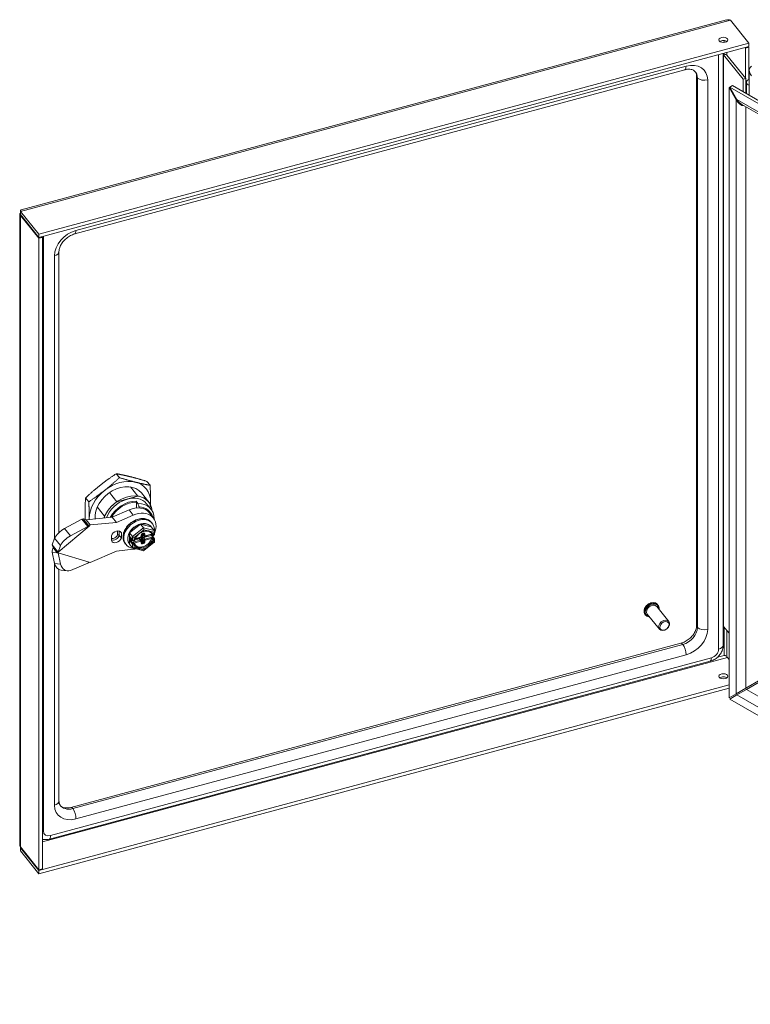
# Model space of a CAD drawing. Units: inches. Extents: x 4 to 101.5, y 2 to 63.8.
# Drawn here: x 74.4 to 80.4, y 12.1 to 20.1 of the extents above; entities that cross this region are included whole.
import ezdxf

# ---------------------------------------------------------------- set-up
doc = ezdxf.new("R2010")
doc.units = ezdxf.units.IN
doc.header["$LTSCALE"] = 6.25
doc.header["$MEASUREMENT"] = 0
doc.layers.add('Visible (ANSI)', color=7, linetype='Continuous', lineweight=5)
doc.layers.add('Visible Narrow (ANSI)', color=7, linetype='Continuous', lineweight=5)

msp = doc.modelspace()

# ---------------------------------------------------------------- linework, layer by layer
at = {"layer": 'Visible (ANSI)'}
for p, q in [((74.4371, 18.5826), (80.2107, 20.137)), ((80.393, 19.9476), (80.2419, 20.1348)), ((80.393, 19.9476), (74.5823, 18.3832)), ((80.393, 19.9212), (74.5823, 18.3569)), ((80.3593, 19.9122), (80.3638, 19.9066)), ((80.3638, 19.9066), (80.393, 19.9144)), ((80.3638, 19.6612), (80.3638, 19.9066)), ((80.393, 19.9144), (80.3885, 19.92)), ((80.393, 19.9212), (80.393, 19.9476)), ((80.393, 19.651), (80.393, 19.9144)), ((80.1826, 19.8646), (80.1826, 15.0206)), ((80.186, 19.8516), (80.191, 19.8529)), ((80.3467, 19.6526), (80.186, 19.8516)), ((80.186, 19.8516), (80.186, 15.1737)), ((80.2126, 19.8483), (80.3664, 19.6579)), ((79.868, 19.7295), (74.8757, 18.3855)), ((79.9652, 15.1805), (79.9652, 19.678)), ((80.3958, 19.5211), (80.3958, 19.7258)), ((79.9713, 15.1646), (79.9713, 19.6621)), ((80.2362, 19.5881), (80.2303, 19.5847)), ((80.2303, 19.5847), (80.2889, 19.4832)), ((80.2303, 14.5887), (80.2303, 19.5847)), ((80.2579, 19.6007), (80.2362, 19.5881)), ((80.2948, 19.4866), (80.2362, 19.5881)), ((80.2362, 19.5881), (84.5629, 17.0901)), ((80.2579, 19.6007), (84.5846, 17.1026)), ((80.3467, 19.6526), (80.3664, 19.6579)), ((80.3467, 19.5494), (80.3467, 19.6526)), ((80.3664, 19.6579), (80.3664, 19.538)), ((80.3726, 19.5344), (80.3726, 19.6272)), ((80.2948, 19.4866), (80.2889, 19.4832)), ((84.4881, 17.0469), (80.3338, 19.4454)), ((74.4266, 13.3823), (74.4266, 18.5473)), ((74.5823, 18.3832), (74.4311, 18.5704)), ((74.4311, 18.544), (74.4311, 18.5704)), ((74.4311, 18.544), (74.5823, 18.3569)), ((74.4356, 18.5384), (74.4311, 18.5372)), ((74.4311, 18.5372), (74.5823, 18.3501)), ((74.5823, 18.3569), (74.5823, 18.3832)), ((74.5823, 18.3501), (74.6115, 18.3579)), ((74.5823, 18.3501), (74.5823, 13.1815)), ((74.6115, 18.3579), (74.607, 18.3635)), ((74.6115, 18.3579), (74.6115, 13.1893)), ((74.7471, 18.2414), (74.7471, 15.9422)), ((75.2418, 16.3913), (75.2158, 16.4235)), ((75.4927, 16.3283), (75.4667, 16.3605)), ((75.3313, 16.3153), (75.392, 16.2402)), ((74.9909, 16.1932), (74.9649, 16.2254)), ((75.161, 16.2694), (75.2217, 16.1943)), ((75.392, 16.2402), (75.2217, 16.1943)), ((75.3779, 16.1992), (75.3935, 16.1799)), ((75.4216, 16.2666), (75.4823, 16.1915)), ((75.4216, 16.2666), (75.4823, 16.1915)), ((75.0603, 16.1516), (75.121, 16.0765)), ((75.3209, 16.1275), (75.182, 16.0672)), ((75.3805, 16.143), (75.3805, 16.1907)), ((75.4022, 16.1516), (75.4022, 16.1434)), ((75.4647, 16.1774), (75.4994, 16.1344)), ((75.4927, 16.1428), (75.4927, 16.1766)), ((74.9343, 16.0506), (74.7922, 15.9748)), ((74.9439, 16.0546), (74.9343, 16.0506)), ((74.9836, 15.9911), (74.9343, 16.0506)), ((74.9439, 16.0546), (74.9775, 16.0141)), ((75.182, 16.0672), (74.9689, 16.0468)), ((74.9689, 16.0468), (74.9925, 16.0175)), ((75.121, 16.0765), (75.121, 16.0614)), ((75.2166, 16.0243), (75.182, 16.0672)), ((75.3556, 16.0845), (75.2166, 16.0243)), ((75.4848, 16.1046), (75.5195, 16.0617)), ((74.7396, 15.7822), (74.9932, 15.9951)), ((74.9836, 15.9911), (74.8415, 15.9154)), ((74.9775, 16.0141), (74.9932, 15.9951)), ((74.9932, 15.9951), (74.9836, 15.9911)), ((74.9925, 16.0175), (75.0035, 16.0039)), ((75.0035, 16.0039), (74.9932, 15.9951)), ((75.2166, 16.0243), (75.0035, 16.0039)), ((75.3086, 15.9997), (75.313, 16.0009)), ((75.3086, 15.996), (75.3086, 15.9997)), ((75.3164, 16.0045), (75.3164, 16.0045)), ((75.3249, 15.9396), (75.4138, 16.0098)), ((75.3336, 16.0199), (75.3335, 16.0199)), ((75.4138, 16.0098), (75.5028, 15.9875)), ((75.4381, 15.9798), (75.4138, 16.0098)), ((75.5002, 15.9906), (75.502, 15.9885)), ((75.527, 15.9574), (75.5028, 15.9875)), ((75.5051, 16.0246), (75.5111, 16.0171)), ((74.7114, 15.8957), (74.6904, 15.8417)), ((75.1757, 15.876), (75.1757, 15.9162)), ((75.2575, 15.8981), (75.2411, 15.9184)), ((75.2575, 15.9382), (75.2476, 15.9504)), ((75.2575, 15.9382), (75.2575, 15.8981)), ((75.3492, 15.9096), (75.3249, 15.9396)), ((75.3249, 15.8471), (75.3249, 15.9396)), ((75.3314, 15.9016), (75.35, 15.8785)), ((75.3374, 15.8737), (75.3511, 15.8774)), ((75.3688, 15.8822), (75.4022, 15.8912)), ((75.372, 15.8911), (75.4142, 15.9025)), ((75.3845, 15.8906), (75.4059, 15.8963)), ((75.4065, 15.9004), (75.4107, 15.8952)), ((75.4206, 15.8763), (75.4102, 15.8892)), ((75.4115, 15.8928), (75.4115, 15.8876)), ((75.4155, 15.8827), (75.4158, 15.8828)), ((75.4214, 15.8893), (75.4214, 15.9084)), ((75.4225, 15.9128), (75.4225, 15.9245)), ((75.4251, 15.9294), (75.4309, 15.9222)), ((75.427, 15.9151), (75.4393, 15.9184)), ((75.4291, 15.9316), (75.4365, 15.9336)), ((75.4301, 15.9246), (75.4301, 15.9319)), ((75.4301, 15.8903), (75.4301, 15.8978)), ((75.4418, 15.9153), (75.4314, 15.9282)), ((75.4369, 15.9214), (75.4356, 15.9211)), ((75.4356, 15.9043), (75.457, 15.9101)), ((75.4394, 15.9012), (75.5041, 15.9186)), ((75.4514, 15.9125), (75.5064, 15.9273)), ((75.5061, 15.9276), (75.5126, 15.9197)), ((75.5076, 15.919), (75.5262, 15.896)), ((75.5077, 15.9257), (75.5077, 15.919)), ((75.5126, 15.9197), (75.5126, 15.9197)), ((75.5189, 15.9176), (75.5211, 15.9182)), ((75.528, 15.9263), (75.528, 15.9545)), ((75.528, 15.8629), (75.528, 15.8911)), ((74.6904, 15.8417), (74.7239, 15.8012)), ((74.6988, 15.82), (74.7224, 15.7907)), ((74.7239, 15.8012), (74.7396, 15.7822)), ((74.7607, 15.8363), (74.7396, 15.7822)), ((75.2166, 15.7899), (75.3556, 15.8045)), ((75.2897, 15.8507), (75.2958, 15.8432)), ((75.324, 15.8483), (75.3257, 15.8461)), ((75.3492, 15.8171), (75.3249, 15.8471)), ((75.3517, 15.8155), (75.4399, 15.7934)), ((75.3607, 15.8585), (75.3671, 15.8505)), ((75.3618, 15.8753), (75.364, 15.8759)), ((75.3671, 15.8505), (75.3671, 15.8505)), ((75.4225, 15.8592), (75.4225, 15.8709)), ((75.441, 15.7937), (75.5275, 15.8619)), ((74.6904, 15.7815), (74.7239, 15.7772)), ((74.6904, 15.7815), (74.7114, 15.6894)), ((74.7224, 15.7907), (74.7334, 15.777)), ((74.7239, 15.7772), (74.7396, 15.7752)), ((74.7396, 15.7822), (74.7334, 15.777)), ((74.7334, 15.777), (74.7396, 15.7752)), ((74.7396, 15.7752), (74.9932, 15.6988)), ((74.7396, 15.7752), (74.7607, 15.6831)), ((75.0035, 15.6956), (75.2166, 15.7899)), ((74.7471, 15.6398), (74.7471, 13.7439)), ((74.7641, 15.6346), (74.8134, 15.6283)), ((74.8415, 15.6323), (74.9836, 15.6921)), ((74.9836, 15.6921), (74.9932, 15.6988)), ((74.9932, 15.6988), (75.0035, 15.6956)), ((79.7372, 15.2136), (79.6383, 15.336)), ((79.6487, 15.348), (79.6445, 15.3532)), ((79.5474, 15.2662), (79.5432, 15.2714)), ((79.6602, 15.1514), (79.5613, 15.2738)), ((80.186, 15.1737), (80.2303, 15.1188)), ((74.8441, 13.6922), (79.8363, 15.0362)), ((74.861, 13.6825), (79.8532, 15.0265)), ((80.2303, 14.9032), (80.2126, 14.9251)), ((80.0752, 14.8884), (74.6685, 13.4328)), ((74.5823, 13.1747), (80.2303, 14.6952)), ((74.5823, 13.1483), (80.2303, 14.6689)), ((80.2889, 14.6225), (80.3669, 14.6676)), ((80.4904, 14.7389), (80.3669, 14.6676)), ((80.3728, 14.6574), (80.4962, 14.7287)), ((80.2889, 14.6225), (80.2303, 14.5887)), ((80.2362, 14.5786), (80.2948, 14.6124)), ((80.3728, 14.6574), (80.2948, 14.6124)), ((84.5629, 12.0806), (80.2362, 14.5786)), ((74.5823, 13.1815), (74.4311, 13.3686)), ((74.4311, 13.3618), (74.5823, 13.1747)), ((74.4311, 13.3618), (74.4311, 13.3355)), ((74.5823, 13.1483), (74.4311, 13.3355)), ((74.6115, 13.1893), (74.5823, 13.1815)), ((74.5823, 13.1747), (74.5823, 13.1483))]:
    msp.add_line(p, q, dxfattribs=at)
for centre, start, end in [((75.3624, 15.8818), 285.06804, 345.42869), ((75.5173, 15.9235), 218.93302, 285.06807), ((75.3624, 15.8467), 16.81749, 38.9204)]:
    msp.add_arc(centre, 0.00615, start, end, dxfattribs=at)
for centre, major_axis, ratio in [((80.1841, 19.9743), (0.0365, 0), 0.57735), ((79.6987, 15.1825), (-0.0385, -0.0311), 0.739997), ((79.7021, 15.1782), (-0.0321, -0.026), 0.739997), ((80.1841, 14.7657), (0.0365, 0), 0.57735)]:
    msp.add_ellipse(centre, major_axis=major_axis, ratio=ratio, dxfattribs=at)
for centre, major_axis, ratio, start_param, end_param in [((80.1841, 19.9479), (-0.0365, 0), 0.57735, 3.818384, 5.606394), ((80.0605, 19.8728), (0.1013, 0.0818), 0.739997, 0.083596, 0.092398), ((79.8532, 19.6303), (0.1013, 0.0818), 0.739997, 5.744479, 6.371598), ((80.4247, 19.6272), (-0.0521, 0), 0.57735, 5.301501, 7.26487), ((80.4247, 19.6272), (-0.0303, 0), 0.57735, 5.980967, 6.585404), ((80.3279, 19.5057), (-0.039, 0.0675), 0.57735, 1.570796, 2.821371), ((80.3338, 19.5091), (-0.039, 0.0675), 0.57735, 1.570796, 2.356194), ((75.2462, 16.1249), (-0.2154, -0.1739), 0.739997, 3.650084, 4.697281), ((75.2462, 16.1249), (0.2154, 0.1739), 0.739997, 1.555689, 2.602886), ((75.2462, 16.1249), (0.1755, 0.1417), 0.739997, 0, 2.691147), ((75.2462, 16.1249), (0.2154, 0.1739), 0.739997, 5.744479, 6.791677), ((75.3068, 16.0498), (0.1755, 0.1417), 0.739997, 5.813411, 8.538584), ((75.3068, 16.0498), (0.1579, 0.1276), 0.739997, 0, 2.237726), ((75.3068, 16.0498), (0.1755, 0.1417), 0.739997, 6.174179, 6.885576), ((75.3068, 16.0498), (-0.1755, -0.1417), 0.739997, 4.603382, 5.314779), ((75.3492, 15.9951), (0.1356, 0.1095), 0.739997, 0, 1.212331), ((75.3415, 16.0069), (0.1579, 0.1276), 0.739997, 5.726468, 7.028534), ((75.3502, 15.9962), (0.142, 0.1147), 0.739997, 5.95725, 6.995233), ((75.2462, 16.1249), (-0.2154, -0.1739), 0.739997, 2.507816, 2.602886), ((75.2462, 16.1249), (0.2154, 0.1739), 0.739997, 2.602886, 2.638617), ((75.4034, 15.9302), (0.1077, 0.087), 0.739997, 5.624791, 10.143306), ((75.3839, 15.9522), (0.1356, 0.1095), 0.739997, 5.322468, 7.495516), ((74.7745, 15.9294), (0.0631, 0.0524), 0.337713, 1.024707, 2.595504), ((75.2166, 15.9153), (0.0369, 0.0298), 0.739997, 6.057136, 8.573415), ((75.4121, 15.9194), (-0.0881, -0.0712), 0.739997, 3.141593, 6.283185), ((75.3935, 15.9425), (-0.1029, -0.0831), 0.739997, 4.697281, 4.871814), ((75.4138, 15.9173), (-0.0881, -0.0712), 0.739997, 4.173683, 5.22088), ((75.4138, 15.9173), (0.0881, 0.0712), 0.739997, 6.268078, 7.315275), ((75.4381, 15.9701), (-0.0024, 0.011), 0.32927, 4.135242, 5.706039), ((75.5177, 15.9501), (0.00933, 0.00728), 0.582454, 4.722245, 6.293042), ((74.8238, 15.87), (-0.0631, -0.0524), 0.337713, 4.1663, 5.737096), ((75.2166, 15.899), (-0.0369, -0.0298), 0.739997, 6.057136, 8.573415), ((75.4138, 15.9173), (-0.0881, -0.0712), 0.739997, 5.22088, 6.268078), ((75.3348, 15.9071), (0.00288, -0.00815), 0.666532, 4.661202, 5.199908), ((75.3585, 15.9072), (-0.0101, 0.0049), 0.313262, 0.587003, 2.157799), ((75.4338, 15.8926), (-0.0638, -0.0515), 0.739997, 0.08089, 2.337274), ((75.3845, 15.8956), (-0.00479, -0.00387), 0.739997, 5.968868, 7.315275), ((75.4022, 15.8828), (0.00798, 0.00644), 0.739997, 0, 1.03209), ((75.4059, 15.8913), (0.00479, 0.00387), 0.739997, 5.744479, 7.315275), ((75.4158, 15.8878), (0.00479, 0.00387), 0.739997, 4.173683, 5.744479), ((75.427, 15.91), (0.00479, 0.00387), 0.739997, 1.03209, 1.996581), ((75.4394, 15.9346), (-0.00798, -0.00644), 0.739997, 5.777992, 6.283185), ((75.4356, 15.9261), (-0.00479, -0.00387), 0.739997, 5.744479, 7.315275), ((75.4356, 15.8993), (-0.00479, -0.00387), 0.739997, 4.173683, 5.744479), ((75.4394, 15.8928), (0.00798, 0.00644), 0.739997, 1.03209, 2.602886), ((75.457, 15.9151), (-0.00479, -0.00387), 0.739997, 1.03209, 2.378497), ((75.4338, 15.8926), (0.0638, 0.0515), 0.739997, 0.246237, 0.246324), ((75.4338, 15.8926), (0.0638, 0.0515), 0.739997, 6.010091, 6.202296), ((75.5015, 15.9168), (-0.00614, -0.00217), 0.144969, 3.19278, 4.22487), ((75.5087, 15.9343), (-0.00223, -0.00686), 0.287024, 5.806404, 6.098417), ((75.5087, 15.8991), (-0.00223, -0.00686), 0.287024, 3.988915, 5.313019), ((75.4138, 15.9173), (0.0881, 0.0712), 0.739997, 5.424674, 5.475486), ((75.4034, 15.9302), (0.1077, 0.087), 0.739997, 5.276843, 5.347887), ((75.3839, 15.9522), (0.1356, 0.1095), 0.739997, 5.160079, 5.222942), ((75.4138, 15.9173), (-0.0881, -0.0712), 0.739997, 6.268078, 6.298293), ((75.3348, 15.8719), (0.00614, 0.00217), 0.144969, 1.083277, 2.654073), ((75.3585, 15.8244), (-0.00933, -0.00728), 0.582454, 0.009856, 1.580653), ((75.3537, 15.8574), (-0.00804, 0.00261), 0.575129, 3.865067, 4.897157), ((75.3839, 15.9522), (0.1356, 0.1095), 0.739997, 3.993442, 4.143832), ((75.3839, 15.9521), (0.1356, 0.1095), 0.739997, 4.264602, 4.264608), ((75.4034, 15.9302), (0.1077, 0.087), 0.739997, 4.132774, 4.13278), ((75.4381, 15.8044), (-0.0024, 0.011), 0.32927, 2.981066, 4.135242), ((75.5177, 15.8673), (-0.0101, 0.0049), 0.313262, 2.157799, 3.292263), ((74.7745, 15.716), (-0.0104, -0.0814), 0.795689, 5.144891, 6.283185), ((74.8238, 15.7097), (-0.0104, -0.0814), 0.795689, 5.144891, 6.715688), ((79.5998, 15.3049), (-0.0385, -0.0311), 0.739997, 3.141593, 6.283185), ((79.8532, 15.1328), (0.1013, 0.0818), 0.739997, 4.173683, 5.744479), ((80.1841, 14.7394), (-0.0365, 0), 0.57735, 3.818384, 5.606394), ((74.861, 13.7888), (-0.1013, -0.0818), 0.739997, 6.194772, 7.315275)]:
    msp.add_ellipse(centre, major_axis=major_axis, ratio=ratio, start_param=start_param, end_param=end_param, dxfattribs=at)
for points in [[(80.2419, 20.1348), (80.2311, 20.1387), (80.2205, 20.1394), (80.2107, 20.1369)], [(80.1568, 19.9603), (80.1565, 19.9606), (80.1562, 19.961), (80.1559, 19.9613)], [(74.4314, 18.5572), (74.4275, 18.5532), (74.4258, 18.5487), (74.4269, 18.5443)], [(74.4269, 18.5443), (74.4275, 18.5419), (74.429, 18.5394), (74.4311, 18.5372)], [(74.4311, 18.5704), (74.4328, 18.5777), (74.4345, 18.5817), (74.4371, 18.5825)], [(75.3935, 16.1799), (75.3945, 16.1766), (75.3965, 16.1702), (75.3994, 16.1608), (75.4013, 16.1546), (75.4022, 16.1516)], [(75.4093, 15.936), (75.4055, 15.9334), (75.4018, 15.9305), (75.3983, 15.9273)], [(75.4834, 15.9507), (75.4801, 15.9519), (75.4766, 15.9528), (75.4729, 15.9533)], [(75.5055, 15.9295), (75.5056, 15.9291), (75.5057, 15.9288), (75.5058, 15.9285)], [(75.5058, 15.8958), (75.5057, 15.8953), (75.5056, 15.8948), (75.5055, 15.8943)], [(74.9953, 15.6981), (74.9945, 15.6984), (74.9938, 15.6985), (74.9931, 15.6987)], [(80.191, 14.9362), (80.195, 14.9353), (80.1993, 14.9342), (80.2038, 14.9331)], [(80.2126, 14.9251), (80.209, 14.9318), (80.1987, 14.9361), (80.191, 14.9362)], [(74.4269, 13.3783), (74.4267, 13.3796), (74.4266, 13.3809), (74.4266, 13.3822)], [(74.4311, 13.3686), (74.429, 13.3717), (74.4275, 13.375), (74.4269, 13.3783)]]:
    msp.add_open_spline(points, degree=3, dxfattribs=at)
for points, knots in [([(80.4143, 19.7594), (80.3993, 19.7508), (80.3927, 19.7328), (80.3973, 19.7134), (80.3998, 19.7024), (80.4058, 19.6911), (80.4143, 19.6812)], [-3.141593, -3.141593, -3.141593, -3.141593, -2.138211, -2.138211, -2.138211, -1.570796, -1.570796, -1.570796, -1.570796]), ([(79.9488, 19.7185), (79.9462, 19.721), (79.9432, 19.7233), (79.936, 19.7274), (79.9318, 19.7293), (79.9222, 19.7322), (79.9166, 19.7333), (79.9044, 19.7344), (79.8977, 19.7344), (79.8834, 19.733), (79.8758, 19.7316), (79.868, 19.7295)], [0.6271195, 0.6271195, 0.6271195, 0.6271195, 0.8158549, 0.8158549, 1.0045902, 1.0045902, 1.1933256, 1.1933256, 1.382061, 1.382061, 1.5707963, 1.5707963, 1.5707963, 1.5707963]), ([(79.9652, 19.678), (79.9652, 19.6811), (79.965, 19.6841), (79.9643, 19.6896), (79.9638, 19.6922), (79.9625, 19.697), (79.9618, 19.6992), (79.9601, 19.7034), (79.9591, 19.7053), (79.957, 19.7089), (79.9558, 19.7106), (79.9545, 19.7122)], [0, 0, 0, 0, 0.1077413, 0.1077413, 0.2154825, 0.2154825, 0.3232238, 0.3232238, 0.4309651, 0.4309651, 0.5387063, 0.5387063, 0.5387063, 0.5387063]), ([(74.8757, 18.3855), (74.8644, 18.3824), (74.8526, 18.3778), (74.8295, 18.3658), (74.8182, 18.3583), (74.7974, 18.3412), (74.7878, 18.3315), (74.7715, 18.3113), (74.7648, 18.3007), (74.7546, 18.2798), (74.7511, 18.2696), (74.7477, 18.2534), (74.7471, 18.2471), (74.7471, 18.2414)], [1.570796, 1.570796, 1.570796, 1.570796, 1.844874, 1.844874, 2.119904, 2.119904, 2.395793, 2.395793, 2.6707, 2.6707, 2.944864, 2.944864, 3.141593, 3.141593, 3.141593, 3.141593]), ([(75.3779, 16.1992), (75.3782, 16.1988), (75.3786, 16.1982), (75.3792, 16.197), (75.3795, 16.1962), (75.38, 16.1947), (75.3802, 16.1938), (75.3804, 16.1923), (75.3805, 16.1914), (75.3805, 16.1907)], [0, 0, 0, 0, 0.01095662, 0.01095662, 0.02215052, 0.02215052, 0.03364681, 0.03364681, 0.04541589, 0.04541589, 0.04541589, 0.04541589]), ([(74.9689, 16.0468), (74.9639, 16.0491), (74.9593, 16.0509), (74.9551, 16.0522), (74.9509, 16.0536), (74.9471, 16.0544), (74.9439, 16.0546)], [0, 0, 0, 0, 0.5, 0.5, 0.5, 1, 1, 1, 1]), ([(75.5051, 16.0246), (75.4982, 16.0332), (75.4895, 16.0402), (75.4695, 16.0508), (75.458, 16.0542), (75.4334, 16.0572), (75.4202, 16.0567), (75.3934, 16.0516), (75.3798, 16.047), (75.3537, 16.0344), (75.3411, 16.0262), (75.3184, 16.0073), (75.3082, 15.9964), (75.2911, 15.9731), (75.2843, 15.9605), (75.2747, 15.9351), (75.272, 15.9222), (75.2709, 15.8974), (75.2726, 15.8854), (75.2795, 15.8658), (75.284, 15.8578), (75.2897, 15.8507)], [2.109503, 2.109503, 2.109503, 2.109503, 2.418421, 2.418421, 2.731986, 2.731986, 3.052735, 3.052735, 3.376842, 3.376842, 3.701648, 3.701648, 4.026492, 4.026492, 4.351272, 4.351272, 4.675141, 4.675141, 4.995033, 4.995033, 5.251095, 5.251095, 5.251095, 5.251095]), ([(75.2274, 15.9227), (75.2274, 15.9227), (75.2275, 15.9227), (75.2288, 15.9228), (75.2301, 15.9228), (75.2328, 15.9225), (75.2342, 15.9222), (75.2366, 15.9215), (75.2378, 15.921), (75.2397, 15.9198), (75.2405, 15.9191), (75.2411, 15.9184)], [-0.00037732, -0.00037732, -0.00037732, -0.00037732, 0, 0, 0.02055846, 0.02055846, 0.04024424, 0.04024424, 0.05968143, 0.05968143, 0.07900236, 0.07900236, 0.07900236, 0.07900236]), ([(75.35, 15.8785), (75.3506, 15.8778), (75.3512, 15.8773), (75.3526, 15.8763), (75.3534, 15.8759), (75.355, 15.8753), (75.3558, 15.8751), (75.3574, 15.8749), (75.3582, 15.8749), (75.3598, 15.8749), (75.3606, 15.875), (75.3615, 15.8752), (75.3617, 15.8753), (75.3618, 15.8753)], [4.712389, 4.712389, 4.712389, 4.712389, 4.972896, 4.972896, 5.287055, 5.287055, 5.601214, 5.601214, 5.915373, 5.915373, 6.229533, 6.229533, 6.283185, 6.283185, 6.283185, 6.283185]), ([(75.3983, 15.9273), (75.3953, 15.9247), (75.3925, 15.9219), (75.3872, 15.916), (75.3848, 15.9129), (75.3803, 15.9067), (75.3782, 15.9035), (75.3746, 15.8969), (75.373, 15.8936), (75.3703, 15.8869), (75.3692, 15.8836), (75.3683, 15.8803)], [3.7493915, 3.7493915, 3.7493915, 3.7493915, 3.8926016, 3.8926016, 4.0358784, 4.0358784, 4.1791552, 4.1791552, 4.322432, 4.322432, 4.4657087, 4.4657087, 4.4657087, 4.4657087]), ([(75.4729, 15.9533), (75.4691, 15.9539), (75.465, 15.9542), (75.4567, 15.954), (75.4524, 15.9535), (75.4437, 15.9518), (75.4392, 15.9507), (75.4305, 15.9476), (75.4261, 15.9457), (75.4175, 15.9413), (75.4134, 15.9388), (75.4094, 15.9361)], [2.7021273, 2.7021273, 2.7021273, 2.7021273, 2.8779135, 2.8779135, 3.0536997, 3.0536997, 3.2294859, 3.2294859, 3.4052721, 3.4052721, 3.5809597, 3.5809597, 3.5809597, 3.5809597]), ([(75.4225, 15.9128), (75.4225, 15.9118), (75.4223, 15.9108), (75.4217, 15.909), (75.4213, 15.9081), (75.4203, 15.9066), (75.4197, 15.9059), (75.4184, 15.9046), (75.4177, 15.9041), (75.4161, 15.9031), (75.4153, 15.9028), (75.4143, 15.9025), (75.4142, 15.9025), (75.4142, 15.9025)], [4.712389, 4.712389, 4.712389, 4.712389, 5.007843, 5.007843, 5.322002, 5.322002, 5.636162, 5.636162, 5.950321, 5.950321, 6.26448, 6.26448, 6.283185, 6.283185, 6.283185, 6.283185]), ([(75.4225, 15.8709), (75.4225, 15.8713), (75.4224, 15.8716), (75.4223, 15.8724), (75.4223, 15.8728), (75.4221, 15.8735), (75.422, 15.8739), (75.4217, 15.8746), (75.4215, 15.875), (75.4211, 15.8757), (75.4208, 15.876), (75.4206, 15.8763)], [1.5707963, 1.5707963, 1.5707963, 1.5707963, 1.6785376, 1.6785376, 1.7862789, 1.7862789, 1.8940201, 1.8940201, 2.0017614, 2.0017614, 2.1095027, 2.1095027, 2.1095027, 2.1095027]), ([(75.4225, 15.9245), (75.4225, 15.9248), (75.4225, 15.9252), (75.4228, 15.926), (75.4229, 15.9265), (75.4235, 15.9274), (75.4238, 15.9279), (75.4245, 15.9288), (75.425, 15.9293), (75.4259, 15.9301), (75.4265, 15.9304), (75.4275, 15.931), (75.4281, 15.9313), (75.4288, 15.9315), (75.4289, 15.9315), (75.4291, 15.9316)], [1.570796, 1.570796, 1.570796, 1.570796, 1.84969, 1.84969, 2.093108, 2.093108, 2.334235, 2.334235, 2.578612, 2.578612, 2.824936, 2.824936, 3.069896, 3.069896, 3.141593, 3.141593, 3.141593, 3.141593]), ([(75.4365, 15.9336), (75.4369, 15.9337), (75.4373, 15.9338), (75.438, 15.9338), (75.4383, 15.9338), (75.4389, 15.9338), (75.4391, 15.9337), (75.4394, 15.9336), (75.4395, 15.9335), (75.4396, 15.9334), (75.4396, 15.9334), (75.4397, 15.9333)], [3.141593, 3.141593, 3.141593, 3.141593, 3.348011, 3.348011, 3.554429, 3.554429, 3.760847, 3.760847, 3.967265, 3.967265, 4.173683, 4.173683, 4.173683, 4.173683]), ([(75.4418, 15.9153), (75.4423, 15.9147), (75.4429, 15.9142), (75.4441, 15.9133), (75.4448, 15.9129), (75.4461, 15.9124), (75.4468, 15.9123), (75.4482, 15.9121), (75.4489, 15.9121), (75.4501, 15.9122), (75.4508, 15.9123), (75.4514, 15.9125)], [5.251095, 5.251095, 5.251095, 5.251095, 5.457513, 5.457513, 5.663931, 5.663931, 5.870349, 5.870349, 6.076767, 6.076767, 6.283185, 6.283185, 6.283185, 6.283185]), ([(75.5037, 15.9366), (75.5026, 15.9379), (75.5016, 15.9391), (75.4993, 15.9414), (75.498, 15.9424), (75.4954, 15.9444), (75.4941, 15.9454), (75.4912, 15.9471), (75.4898, 15.948), (75.4867, 15.9494), (75.4851, 15.9501), (75.4835, 15.9507)], [2.1095027, 2.1095027, 2.1095027, 2.1095027, 2.1943743, 2.1943743, 2.2792459, 2.2792459, 2.3641175, 2.3641175, 2.4489891, 2.4489891, 2.5327291, 2.5327291, 2.5327291, 2.5327291]), ([(75.528, 15.9263), (75.528, 15.9254), (75.5279, 15.9246), (75.5273, 15.9231), (75.5269, 15.9224), (75.526, 15.9211), (75.5255, 15.9205), (75.5244, 15.9197), (75.5238, 15.9193), (75.5227, 15.9187), (75.5221, 15.9185), (75.5214, 15.9183), (75.5212, 15.9182), (75.5211, 15.9182)], [5.148721, 5.148721, 5.148721, 5.148721, 5.339483, 5.339483, 5.544146, 5.544146, 5.771039, 5.771039, 5.997932, 5.997932, 6.224825, 6.224825, 6.283185, 6.283185, 6.283185, 6.283185]), ([(75.5262, 15.896), (75.5264, 15.8957), (75.5266, 15.8955), (75.527, 15.8949), (75.5271, 15.8946), (75.5274, 15.894), (75.5276, 15.8937), (75.5278, 15.893), (75.5279, 15.8926), (75.528, 15.8919), (75.528, 15.8915), (75.528, 15.8911)], [4.712389, 4.712389, 4.712389, 4.712389, 4.7996555, 4.7996555, 4.8869219, 4.8869219, 4.9741884, 4.9741884, 5.0614548, 5.0614548, 5.1487213, 5.1487213, 5.1487213, 5.1487213]), ([(74.6904, 15.8417), (74.6909, 15.8391), (74.6919, 15.836), (74.6933, 15.8324), (74.6947, 15.8287), (74.6966, 15.8246), (74.6988, 15.82)], [0, 0, 0, 0, 0.5, 0.5, 0.5, 1, 1, 1, 1]), ([(74.6988, 15.82), (74.6966, 15.8142), (74.6947, 15.8079), (74.6933, 15.8015), (74.6919, 15.795), (74.6909, 15.7883), (74.6904, 15.7815)], [0, 0, 0, 0, 0.5, 0.5, 0.5, 1, 1, 1, 1]), ([(75.3682, 15.8484), (75.3686, 15.8473), (75.369, 15.8462), (75.3698, 15.8441), (75.3702, 15.8431), (75.3712, 15.841), (75.3717, 15.84), (75.3728, 15.8381), (75.3734, 15.8372), (75.3747, 15.8353), (75.3753, 15.8344), (75.376, 15.8336)], [4.9590692, 4.9590692, 4.9590692, 4.9590692, 5.0174744, 5.0174744, 5.0758797, 5.0758797, 5.1342849, 5.1342849, 5.1926901, 5.1926901, 5.2510953, 5.2510953, 5.2510953, 5.2510953]), ([(75.4227, 15.8583), (75.4227, 15.8583), (75.4226, 15.8584), (75.4226, 15.8584), (75.4226, 15.8585), (75.4226, 15.8585), (75.4225, 15.8586), (75.4225, 15.8587), (75.4225, 15.8588), (75.4225, 15.859), (75.4225, 15.8591), (75.4225, 15.8592)], [1.03209, 1.03209, 1.03209, 1.03209, 1.1398313, 1.1398313, 1.2475725, 1.2475725, 1.3553138, 1.3553138, 1.4630551, 1.4630551, 1.5707963, 1.5707963, 1.5707963, 1.5707963]), ([(79.5432, 15.2714), (79.54, 15.2754), (79.5376, 15.2801), (79.5346, 15.2903), (79.5341, 15.2959), (79.5351, 15.3075), (79.5366, 15.3135), (79.5415, 15.3254), (79.545, 15.3312), (79.5533, 15.342), (79.5583, 15.347), (79.5693, 15.3556), (79.5753, 15.3593), (79.5877, 15.3648), (79.5942, 15.3668), (79.6069, 15.3686), (79.6132, 15.3686), (79.6248, 15.3666), (79.6301, 15.3646), (79.6385, 15.3594), (79.6418, 15.3565), (79.6445, 15.3532)], [5.951209, 5.951209, 5.951209, 5.951209, 6.255652, 6.255652, 6.56631, 6.56631, 6.887091, 6.887091, 7.212927, 7.212927, 7.539882, 7.539882, 7.866911, 7.866911, 8.193829, 8.193829, 8.519357, 8.519357, 8.83902, 8.83902, 9.092801, 9.092801, 9.092801, 9.092801]), ([(79.6487, 15.348), (79.6519, 15.344), (79.6543, 15.3393), (79.6572, 15.3291), (79.6577, 15.3235), (79.6571, 15.3163), (79.6569, 15.3148), (79.6567, 15.3132)], [2.8096159, 2.8096159, 2.8096159, 2.8096159, 3.1140596, 3.1140596, 3.4247176, 3.4247176, 3.5067456, 3.5067456, 3.5067456, 3.5067456]), ([(79.5797, 15.2511), (79.5774, 15.2512), (79.5751, 15.2514), (79.5671, 15.2528), (79.5617, 15.2548), (79.5533, 15.26), (79.5501, 15.2629), (79.5474, 15.2662)], [5.254079, 5.254079, 5.254079, 5.254079, 5.3777643, 5.3777643, 5.6974275, 5.6974275, 5.9512086, 5.9512086, 5.9512086, 5.9512086]), ([(79.8363, 15.0362), (79.8477, 15.0393), (79.8595, 15.0439), (79.8826, 15.0559), (79.8939, 15.0634), (79.9148, 15.0806), (79.9244, 15.0902), (79.9407, 15.1105), (79.9474, 15.1212), (79.9577, 15.1421), (79.9612, 15.1523), (79.9645, 15.1684), (79.9652, 15.1748), (79.9652, 15.1805)], [4.712389, 4.712389, 4.712389, 4.712389, 4.98653, 4.98653, 5.26162, 5.26162, 5.537566, 5.537566, 5.812532, 5.812532, 6.086761, 6.086761, 6.283185, 6.283185, 6.283185, 6.283185]), ([(80.0752, 14.8884), (80.0869, 14.8916), (80.0981, 14.8962), (80.1189, 14.9079), (80.1285, 14.915), (80.146, 14.9311), (80.1538, 14.9402), (80.1671, 14.9602), (80.1725, 14.9712), (80.1803, 14.9948), (80.1826, 15.0074), (80.1826, 15.0206)], [4.712389, 4.712389, 4.712389, 4.712389, 5.026548, 5.026548, 5.340708, 5.340708, 5.654867, 5.654867, 5.969026, 5.969026, 6.283185, 6.283185, 6.283185, 6.283185]), ([(80.1991, 14.9349), (80.1994, 14.9348), (80.1997, 14.9346), (80.2012, 14.9339), (80.2024, 14.9335), (80.2037, 14.9331)], [0.14362485, 0.14362485, 0.14362485, 0.14362485, 0.14955196, 0.14955196, 0.17518218, 0.17518218, 0.17518218, 0.17518218]), ([(74.7471, 13.7439), (74.7471, 13.7413), (74.7472, 13.7388), (74.7477, 13.7341), (74.7481, 13.7318), (74.749, 13.7276), (74.7495, 13.7257), (74.7507, 13.7219), (74.7514, 13.7202), (74.753, 13.7169), (74.7538, 13.7154), (74.7548, 13.7139)], [3.1415927, 3.1415927, 3.1415927, 3.1415927, 3.2316513, 3.2316513, 3.3217099, 3.3217099, 3.4117686, 3.4117686, 3.5018272, 3.5018272, 3.5918858, 3.5918858, 3.5918858, 3.5918858]), ([(74.7597, 13.707), (74.7622, 13.7039), (74.765, 13.7012), (74.772, 13.6963), (74.7761, 13.6941), (74.7859, 13.6904), (74.7916, 13.689), (74.8045, 13.6874), (74.8117, 13.6872), (74.8272, 13.6884), (74.8355, 13.6899), (74.8441, 13.6922)], [3.680299, 3.680299, 3.680299, 3.680299, 3.886717, 3.886717, 4.093135, 4.093135, 4.299553, 4.299553, 4.505971, 4.505971, 4.712389, 4.712389, 4.712389, 4.712389]), ([(74.6115, 13.4305), (74.6157, 13.4297), (74.6199, 13.4291), (74.6317, 13.4281), (74.6393, 13.4281), (74.6542, 13.4296), (74.6615, 13.4309), (74.6685, 13.4328)], [4.2328248, 4.2328248, 4.2328248, 4.2328248, 4.3349182, 4.3349182, 4.5236536, 4.5236536, 4.712389, 4.712389, 4.712389, 4.712389]), ([(74.4344, 13.3645), (74.4343, 13.3644), (74.4342, 13.3643), (74.4341, 13.3642), (74.4331, 13.3634), (74.4321, 13.3626), (74.4311, 13.3618)], [0.8999202, 0.8999202, 0.8999202, 0.8999202, 0.9110099, 0.9110099, 0.9110099, 1, 1, 1, 1])]:
    msp.add_open_spline(points, degree=3, knots=knots, dxfattribs=at)
for points, weights in [([(75.0861, 16.3298), (75.1443, 16.3758), (75.2158, 16.4235)], [1.7735026919, 1.77350269191, 1.64617092753]), ([(75.1207, 16.2869), (75.1789, 16.3328), (75.2418, 16.3913)], [1.77350269191, 1.77350269192, 1.64617092753]), ([(75.2158, 16.4235), (75.2787, 16.412), (75.3369, 16.3973)], [1.64617092791, 1.77350269706, 1.77350269232]), ([(75.2418, 16.3913), (75.3134, 16.369), (75.3716, 16.3544)], [1.64617093001, 1.77350269659, 1.77350269457]), ([(75.3369, 16.3973), (75.3952, 16.3827), (75.4667, 16.3605)], [1.77350269232, 1.77350268757, 1.64617092791]), ([(74.9649, 16.2254), (75.0278, 16.2838), (75.0861, 16.3298)], [1.64617092753, 1.77350269189, 1.7735026919]), ([(74.9909, 16.1932), (75.0625, 16.2409), (75.1207, 16.2869)], [1.64617092753, 1.77350269189, 1.77350269191]), ([(75.3716, 16.3544), (75.4298, 16.3398), (75.4927, 16.3283)], [1.77350269457, 1.77350269256, 1.64617093001]), ([(75.4927, 16.3283), (75.497, 16.253), (75.497, 16.1925)], [1.64617092753, 1.77350269189, 1.77350269191]), ([(74.9606, 16.1003), (74.9606, 16.1608), (74.9649, 16.2254)], [1.7735026919, 1.77350269192, 1.64617092753]), ([(74.9953, 16.0574), (74.9953, 16.1179), (74.9909, 16.1932)], [1.77350269191, 1.77350269193, 1.64617092753]), ([(75.497, 16.1925), (75.497, 16.1806), (75.4969, 16.1688)], [1.77350269191, 1.77350269192, 1.76858376373]), ([(74.9613, 16.05), (74.9606, 16.0759), (74.9606, 16.1003)], [1.75279588607, 1.77350269189, 1.7735026919]), ([(74.9953, 16.0493), (74.9953, 16.0533), (74.9953, 16.0574)], [1.77293778525, 1.77350269191, 1.77350269191])]:
    msp.add_rational_spline(points, weights, degree=2, dxfattribs=at)
at = {"layer": 'Visible Narrow (ANSI)'}
for p, q in [((80.2419, 20.1348), (74.4311, 18.5704)), ((80.191, 19.9536), (80.191, 19.9686)), ((80.145, 19.8545), (80.145, 14.9865)), ((80.191, 19.8529), (80.191, 19.8668)), ((80.2126, 19.8727), (80.2126, 19.8483)), ((79.8786, 19.7583), (74.8863, 18.4143)), ((80.0554, 15.1491), (80.0554, 19.6466)), ((80.2889, 14.6225), (80.2889, 19.4832)), ((80.2948, 19.4866), (84.5043, 17.0563)), ((80.3669, 19.4263), (80.3669, 14.6676)), ((74.4311, 18.5372), (74.4311, 13.3686)), ((74.6199, 13.499), (74.6199, 18.367)), ((74.7095, 18.2074), (74.7095, 15.8908)), ((75.3556, 16.0845), (75.3209, 16.1275)), ((74.7922, 15.9748), (74.8415, 15.9154)), ((75.4381, 15.9798), (75.3492, 15.9096)), ((75.4424, 15.9647), (75.4084, 15.9379)), ((75.527, 15.9574), (75.4381, 15.9798)), ((75.4764, 15.9562), (75.4424, 15.9647)), ((74.7114, 15.8957), (74.7607, 15.8363)), ((75.2274, 15.9227), (75.2274, 15.9557)), ((75.2411, 15.9184), (75.2411, 15.9537)), ((75.3293, 15.8704), (75.3293, 15.9056)), ((75.3293, 15.9056), (75.3492, 15.8809)), ((75.3374, 15.8737), (75.3374, 15.8941)), ((75.3492, 15.9096), (75.3492, 15.8809)), ((75.3537, 15.8624), (75.4126, 15.8783)), ((75.3968, 15.9287), (75.3628, 15.9019)), ((75.3628, 15.9019), (75.3628, 15.878)), ((75.3628, 15.878), (75.365, 15.8786)), ((75.3732, 15.8939), (75.4152, 15.9052)), ((75.3845, 15.8906), (75.382, 15.8938)), ((75.4126, 15.8783), (75.4022, 15.8912)), ((75.4033, 15.8995), (75.4059, 15.8963)), ((75.4349, 15.8592), (75.4158, 15.8828)), ((75.4189, 15.9095), (75.4189, 15.9213)), ((75.4405, 15.8657), (75.4214, 15.8893)), ((75.4215, 15.9085), (75.4301, 15.8978)), ((75.4258, 15.9299), (75.4301, 15.9246)), ((75.427, 15.9151), (75.4356, 15.9043)), ((75.4301, 15.9343), (75.4375, 15.9363)), ((75.4301, 15.8903), (75.4405, 15.8774)), ((75.4405, 15.9193), (75.4303, 15.9319)), ((75.4405, 15.931), (75.4382, 15.9338)), ((75.4394, 15.9012), (75.4498, 15.8883)), ((75.4405, 15.931), (75.4405, 15.9193)), ((75.4405, 15.8774), (75.4405, 15.8657)), ((75.4486, 15.9293), (75.4486, 15.9175)), ((75.4498, 15.8883), (75.5087, 15.9041)), ((75.4524, 15.9152), (75.5055, 15.9295)), ((75.5055, 15.8943), (75.4524, 15.88)), ((75.457, 15.9101), (75.4544, 15.9133)), ((75.5221, 15.9447), (75.4881, 15.9533)), ((75.5041, 15.9267), (75.5041, 15.9186)), ((75.5041, 15.9186), (75.5215, 15.8971)), ((75.5058, 15.9285), (75.5119, 15.9209)), ((75.5119, 15.8882), (75.5058, 15.8958)), ((75.5173, 15.8934), (75.5087, 15.9041)), ((75.5195, 15.894), (75.5173, 15.8934)), ((75.5199, 15.9203), (75.5221, 15.9209)), ((75.5221, 15.8857), (75.5199, 15.8852)), ((75.5221, 15.9209), (75.5221, 15.9447)), ((75.5221, 15.8619), (75.5221, 15.8857)), ((75.3492, 15.8457), (75.3293, 15.8704)), ((75.3548, 15.8523), (75.3374, 15.8737)), ((75.3492, 15.8457), (75.3492, 15.8171)), ((75.3537, 15.8624), (75.3624, 15.8517)), ((75.3624, 15.8517), (75.3602, 15.8511)), ((75.4152, 15.87), (75.3628, 15.8559)), ((75.365, 15.8434), (75.3628, 15.8429)), ((75.3628, 15.8429), (75.3628, 15.819)), ((75.3628, 15.819), (75.3968, 15.8105)), ((75.4084, 15.8076), (75.4424, 15.7991)), ((75.4189, 15.856), (75.4189, 15.8677)), ((75.4275, 15.8572), (75.4225, 15.8634)), ((75.4349, 15.8592), (75.4275, 15.8572)), ((75.4375, 15.8509), (75.4301, 15.8489)), ((75.4424, 15.7991), (75.4764, 15.8259)), ((75.4486, 15.8757), (75.4486, 15.864)), ((75.4881, 15.8351), (75.5221, 15.8619)), ((74.7095, 15.6978), (74.7095, 13.7098)), ((74.7114, 15.6894), (74.7607, 15.6831)), ((80.191, 14.9362), (80.191, 15.1675)), ((80.2126, 15.1408), (80.2126, 14.9251)), ((80.2171, 14.9195), (74.6115, 13.4104)), ((80.0858, 14.9172), (74.6791, 13.4616)), ((74.8863, 13.5981), (79.8786, 14.9422)), ((80.1351, 14.9211), (80.191, 14.9362)), ((84.5043, 12.1821), (80.2948, 14.6124)), ((80.3728, 14.6574), (84.494, 12.278)), ((74.4356, 13.363), (74.4311, 13.3618))]:
    msp.add_line(p, q, dxfattribs=at)
for centre, major_axis, ratio, start_param, end_param in [((80.1979, 19.8444), (0.0163, 0), 0.57735, 0.436332, 2.007129), ((79.851, 19.7924), (0.0169, -0.0629), 0.345066, 0, 0.908242), ((79.8786, 19.599), (0.1518, 0.1226), 0.739997, 5.744479, 7.315275), ((80.0303, 19.678), (-0.0651, 0), 0.57735, 0, 0.436332), ((80.0279, 19.6807), (-0.0651, 0), 0.57735, 0.516418, 2.007129), ((74.8863, 18.255), (-0.1518, -0.1226), 0.739997, 4.173683, 5.744479), ((74.8588, 18.4483), (0.0169, -0.0629), 0.345066, 0, 0.908242), ((74.682, 18.2414), (0.0651, 0), 0.57735, 5.148721, 6.283185), ((75.3259, 16.0262), (-0.1579, -0.1276), 0.739997, 3.886941, 5.223513), ((75.3285, 16.023), (-0.1531, -0.1237), 0.739997, 3.877714, 5.190171), ((75.3974, 15.9377), (-0.1077, -0.087), 0.739997, 3.141593, 6.283185), ((75.4424, 15.8819), (-0.0686, -0.0554), 0.739997, 3.734214, 4.613148), ((75.1958, 15.9247), (-0.0289, -0.0233), 0.739997, 0.392991, 2.249317), ((75.2002, 15.9193), (-0.0369, -0.0298), 0.739997, 0.427623, 2.29023), ((75.3548, 15.8824), (-0.00479, -0.00387), 0.739997, 5.744479, 6.283185), ((75.3585, 15.8834), (0.0103, 0), 0.57735, 3.577925, 5.148721), ((75.3602, 15.8812), (0.0016, -0.00594), 0.345066, 0, 0.908242), ((75.3624, 15.8818), (0.0016, -0.00594), 0.345066, 0, 0.908242), ((75.4424, 15.8819), (-0.0686, -0.0554), 0.739997, 4.781415, 5.497799), ((75.3624, 15.8818), (0.00595, -0.00155), 0.475613, 5.28362, 6.283185), ((75.3942, 15.9319), (0.0041, -0.00458), 0.046391, 5.448933, 6.283145), ((75.4058, 15.9411), (0.0035, -0.00506), 0.066639, 6.283183, 7.118709), ((75.4126, 15.8699), (0.00798, 0.00644), 0.739997, 0, 1.03209), ((75.4126, 15.8733), (-0.0016, 0.00594), 0.345066, 4.049834, 5.620631), ((75.4126, 15.9084), (0.0016, -0.00594), 0.345066, 0, 0.908243), ((75.4152, 15.9085), (0.00319, 0.00258), 0.739997, 4.173683, 5.744479), ((75.4301, 15.9243), (0.00957, 0.00773), 0.739997, 1.03209, 2.602886), ((75.4163, 15.9245), (0.00615, 0), 0.57735, 5.148728, 6.283185), ((75.4163, 15.9128), (0.00615, 0), 0.57735, 5.148721, 6.283185), ((75.4275, 15.9375), (0.0016, -0.00594), 0.345066, 0, 0.908235), ((75.4349, 15.9395), (0.0016, -0.00594), 0.345066, 0, 0.908235), ((75.4375, 15.9263), (0.00957, 0.00773), 0.739997, 5.744479, 7.315275), ((75.4349, 15.9295), (0.00479, 0.00387), 0.739997, 5.744479, 6.283185), ((75.446, 15.9325), (-0.00615, 0), 0.57735, 0.436332, 2.007122), ((75.446, 15.9208), (-0.00615, 0), 0.57735, 0.436332, 2.007129), ((75.4498, 15.9218), (-0.00798, -0.00644), 0.739997, 5.744479, 6.283185), ((75.4498, 15.8799), (-0.00798, -0.00644), 0.739997, 4.173683, 5.744479), ((75.446, 15.8789), (-0.00615, 0), 0.57735, 0.436332, 2.007129), ((75.4524, 15.9185), (-0.00319, -0.00258), 0.739997, 5.744479, 7.315275), ((75.4524, 15.8767), (-0.00319, -0.00258), 0.739997, 4.173683, 5.744479), ((75.4498, 15.8833), (-0.0016, 0.00594), 0.345066, 4.049834, 5.620631), ((75.4498, 15.9184), (0.0016, -0.00594), 0.345066, 0, 0.908243), ((75.4738, 15.9594), (-0.00094, -0.00608), 0.557915, 0, 1.101026), ((75.4398, 15.8851), (0.0638, 0.0515), 0.739997, 4.781415, 5.497799), ((75.4855, 15.9565), (-0.00207, -0.00579), 0.61295, 0.000119, 1.212716), ((75.4424, 15.8819), (0.0686, 0.0554), 0.739997, 5.991159, 6.707547), ((75.4424, 15.8819), (0.0686, 0.0554), 0.739997, 4.781415, 5.497799), ((75.4398, 15.8851), (0.0638, 0.0515), 0.739997, 5.991159, 6.283185), ((75.5173, 15.9235), (-0.00589, -0.00178), 0.644133, 0.255938, 1.826734), ((75.5173, 15.8884), (0.00479, 0.00387), 0.739997, 1.03209, 2.356206), ((75.5173, 15.8884), (-0.00595, 0.00155), 0.475613, 0.571231, 2.142028), ((75.5173, 15.8884), (-0.0016, 0.00594), 0.345066, 4.049835, 5.620631), ((75.5173, 15.9235), (0.0016, -0.00594), 0.345066, 0, 0.908242), ((75.5177, 15.8961), (0.0041, 0), 0.57735, 5.148721, 6.719518), ((75.5195, 15.889), (-0.0016, 0.00594), 0.345066, 4.049835, 5.620631), ((75.5195, 15.9241), (0.0016, -0.00594), 0.345066, 0, 0.908242), ((75.5215, 15.8921), (0.00479, 0.00387), 0.739997, 0, 1.03209), ((75.5177, 15.9263), (0.0103, 0), 0.57735, 5.148721, 6.283185), ((75.5177, 15.8911), (0.0103, 0), 0.57735, 5.148721, 6.283185), ((75.3548, 15.8472), (0.00479, 0.00387), 0.739997, 1.03209, 2.602886), ((75.3585, 15.8482), (-0.0103, 0), 0.57735, 0.436332, 2.007129), ((75.3585, 15.8533), (-0.0041, 0), 0.57735, 0.436332, 2.007129), ((75.3602, 15.8461), (-0.0016, 0.00594), 0.345066, 4.049835, 5.620631), ((75.3624, 15.8467), (-0.0016, 0.00594), 0.345066, 4.049835, 5.620631), ((75.3624, 15.8467), (0.00589, 0.00178), 0.644133, 4.968327, 6.283185), ((75.4424, 15.8819), (-0.0686, -0.0554), 0.739997, 5.991159, 6.707545), ((75.4398, 15.8851), (-0.0638, -0.0515), 0.739997, 0, 0.424358), ((75.3942, 15.8137), (0.00207, 0.00579), 0.612954, 4.354264, 5.92591), ((75.4398, 15.8851), (0.0638, 0.0515), 0.739997, 3.565951, 3.734217), ((75.4398, 15.8851), (0.0638, 0.0515), 0.739997, 3.734234, 4.613148), ((75.4058, 15.8108), (-0.00094, -0.00608), 0.557915, 1.101026, 2.67257), ((75.4424, 15.8819), (0.0686, 0.0554), 0.739997, 3.734228, 4.613148), ((75.4152, 15.8667), (0.00319, 0.00258), 0.739997, 5.744479, 7.315275), ((75.4163, 15.8709), (0.00615, 0), 0.57735, 5.148721, 6.283185), ((75.4163, 15.8592), (0.00615, 0), 0.57735, 5.148728, 6.283185), ((75.4301, 15.859), (-0.00957, -0.00773), 0.739997, 5.744479, 7.315275), ((75.4275, 15.8622), (-0.00479, -0.00387), 0.739997, 0, 1.03209), ((75.4275, 15.8521), (-0.0016, 0.00594), 0.345066, 4.049842, 5.620631), ((75.4349, 15.8642), (-0.00479, -0.00387), 0.739997, 1.03209, 2.602886), ((75.4349, 15.8541), (-0.0016, 0.00594), 0.345066, 4.049842, 5.620631), ((75.4375, 15.861), (-0.00957, -0.00773), 0.739997, 1.03209, 2.602886), ((75.446, 15.8672), (-0.00615, 0), 0.57735, 0.436332, 2.007122), ((75.4398, 15.8851), (0.0638, 0.0515), 0.739997, 4.613148, 4.781415), ((75.4738, 15.8291), (0.0035, -0.00506), 0.066644, 0.835517, 2.4064), ((75.4855, 15.8383), (0.0041, -0.00458), 0.046391, 3.878136, 5.448933), ((79.5938, 15.3123), (-0.0506, -0.0409), 0.739997, 3.141593, 6.283185), ((79.598, 15.3071), (-0.0506, -0.0409), 0.739997, 3.141593, 6.283185), ((79.5998, 15.3049), (-0.0474, -0.0383), 0.739997, 2.518308, 6.90647), ((80.0303, 15.1805), (-0.0651, 0), 0.57735, 0, 0.436332), ((80.0279, 15.1831), (0.0651, 0), 0.57735, 3.658011, 5.148721), ((79.8786, 15.1015), (0.1518, 0.1226), 0.739997, 4.173683, 5.744479), ((79.8532, 14.9733), (-0.0169, 0.0629), 0.345066, 5.620631, 6.283185), ((79.851, 14.9762), (0.0169, -0.0629), 0.345066, 0.908242, 2.398953), ((80.1175, 15.0206), (0.0651, 0), 0.57735, 5.148721, 6.283185), ((80.0583, 14.9513), (0.0169, -0.0629), 0.345066, 0, 0.908242), ((80.0858, 14.9706), (-0.0508, -0.041), 0.739997, 1.03209, 2.602886), ((74.682, 13.7439), (0.0651, 0), 0.57735, 5.148721, 6.283185), ((74.8863, 13.7574), (-0.1518, -0.1226), 0.739997, 5.744479, 7.315275), ((74.861, 13.6293), (-0.0169, 0.0629), 0.345066, 5.620631, 6.283185), ((74.8588, 13.6322), (0.0169, -0.0629), 0.345066, 0.908242, 2.398953), ((74.5924, 13.5331), (0.0651, 0), 0.57735, 5.011064, 5.148721), ((74.6791, 13.515), (-0.0508, -0.041), 0.739997, 5.744479, 7.315275), ((74.6516, 13.4957), (0.0169, -0.0629), 0.345066, 0, 0.908242)]:
    msp.add_ellipse(centre, major_axis=major_axis, ratio=ratio, start_param=start_param, end_param=end_param, dxfattribs=at)
msp.add_open_spline([(74.4311, 18.5454), (74.4297, 18.545), (74.4283, 18.5447), (74.4269, 18.5443)], degree=3, dxfattribs=at)
for points, knots in [([(75.4084, 15.9379), (75.407, 15.9371), (75.4056, 15.9362), (75.4042, 15.9352), (75.4029, 15.9343), (75.4016, 15.9333), (75.4003, 15.9322), (75.3991, 15.9311), (75.3979, 15.9299), (75.3968, 15.9287)], [0.0000004, 0.0000004, 0.0000004, 0.0000004, 0.3333333, 0.3333333, 0.3333333, 0.6666667, 0.6666667, 0.6666667, 1, 1, 1, 1]), ([(75.4881, 15.9533), (75.4869, 15.9539), (75.4857, 15.9544), (75.4845, 15.9548), (75.4832, 15.9553), (75.4819, 15.9556), (75.4806, 15.9558), (75.4793, 15.956), (75.4779, 15.9562), (75.4764, 15.9562)], [0, 0, 0, 0, 0.333333, 0.333333, 0.333333, 0.666667, 0.666667, 0.666667, 1, 1, 1, 1]), ([(75.5119, 15.9209), (75.5121, 15.9205), (75.5122, 15.9201), (75.5125, 15.9198), (75.5125, 15.9197), (75.5125, 15.9197), (75.5126, 15.9197)], [0, 0, 0, 0, 0.2, 0.2, 0.2, 0.2196757, 0.2196757, 0.2196757, 0.2196757]), ([(75.3671, 15.8505), (75.3669, 15.8508), (75.3666, 15.8511), (75.3663, 15.8513), (75.366, 15.8515), (75.3656, 15.8517), (75.3652, 15.8518), (75.3647, 15.8519), (75.3643, 15.8519), (75.3638, 15.8519), (75.3633, 15.8519), (75.3628, 15.8518), (75.3624, 15.8517)], [0.2196757, 0.2196757, 0.2196757, 0.2196757, 0.4, 0.4, 0.4, 0.6, 0.6, 0.6, 0.8, 0.8, 0.8, 1, 1, 1, 1]), ([(75.3968, 15.8105), (75.398, 15.8099), (75.3991, 15.8094), (75.4004, 15.809), (75.4016, 15.8085), (75.4029, 15.8082), (75.4043, 15.808), (75.4056, 15.8078), (75.407, 15.8076), (75.4084, 15.8076)], [0, 0, 0, 0, 0.333333, 0.333333, 0.333333, 0.666667, 0.666667, 0.666667, 1, 1, 1, 1]), ([(75.4764, 15.8259), (75.4779, 15.8267), (75.4793, 15.8276), (75.4806, 15.8286), (75.482, 15.8295), (75.4833, 15.8306), (75.4845, 15.8316), (75.4858, 15.8327), (75.487, 15.8339), (75.4881, 15.8351)], [0.0000004, 0.0000004, 0.0000004, 0.0000004, 0.3333333, 0.3333333, 0.3333333, 0.6666667, 0.6666667, 0.6666667, 1, 1, 1, 1])]:
    msp.add_open_spline(points, degree=3, knots=knots, dxfattribs=at)

doc.saveas('drawing.dxf')
